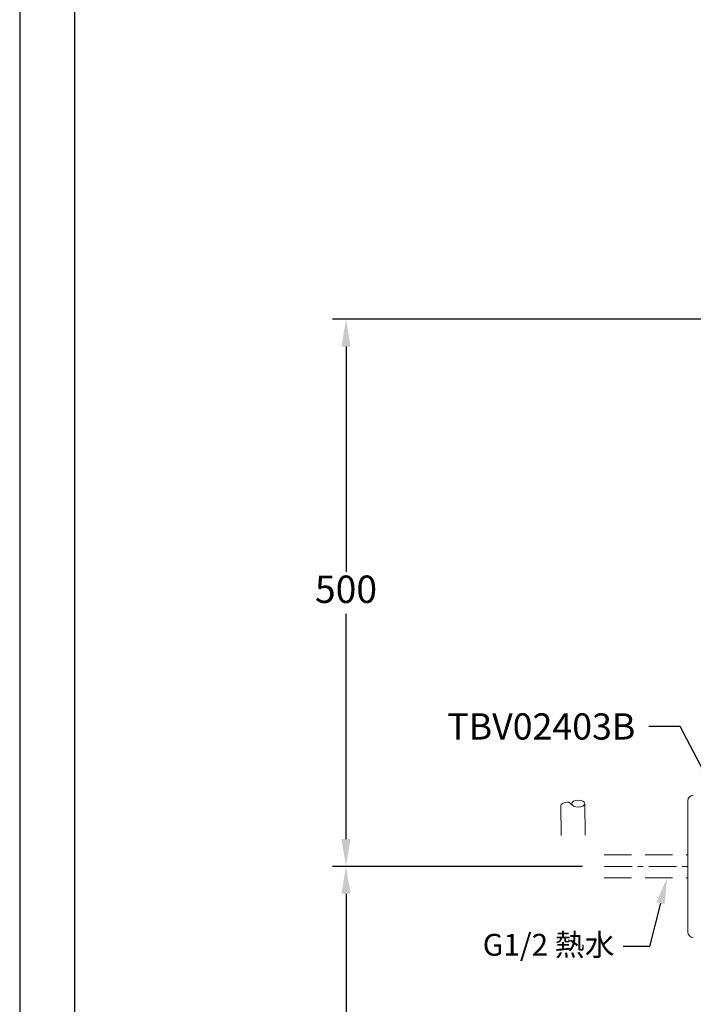
# Model space of a CAD drawing. Units: millimetres. Extents: x 0 to 210, y 0 to 297.
# Drawn here: x 0 to 62, y 89 to 179 of the extents above; entities that cross this region are included whole.
import ezdxf
from ezdxf import colors
from ezdxf.entities.mleader import LeaderData, LeaderLine
from ezdxf.math import Vec2, Vec3

# ---------------------------------------------------------------- set-up
doc = ezdxf.new("R2010")
doc.units = ezdxf.units.MM
doc.header["$PDMODE"] = 3
for name, pattern in [('CENTER', [50.8, 31.75, -6.35, 6.35, -6.35]), ('DASHED', [0.75, 0.5, -0.25]), ('HIDDEN', [0.375, 0.25, -0.125])]:
    doc.linetypes.add(name, pattern=pattern)
doc.layers.add('中心線', color=2, linetype='CENTER', lineweight=18)
doc.layers.add('虛線', color=6, linetype='HIDDEN', lineweight=25)
doc.layers.add('繪圖線', color=7, linetype='Continuous')
doc.styles.get("Standard").update_dxf_attribs({"font": 'Microsoft JhengHei.ttf'})
doc.dimstyles.new('ISO-25', dxfattribs={"dimtxt": 2.5, "dimasz": 2.5, "dimexe": 1.25, "dimexo": 0.625, "dimtad": 1, "dimtih": 1, "dimtoh": 1, "dimdec": 0, "dimlfac": 10, "dimdsep": 46, "dimtxsty": 'Standard', "dimcen": 2.5, "dimclrd": 3, "dimclre": 3, "dimclrt": 2, "dimadec": 0, "dimazin": 2, "dimtfac": 1, "dimtdec": 0, "dimtmove": 0, "dimatfit": 3, "dimfxl": 1, "dimarcsym": 0})

# ---------------------------------------------------------------- blocks, each defined once
blk = doc.blocks.new('*D71')
at = {"layer": 'Defpoints', "color": 0, "ltscale": 5, "transparency": 16777216}
for p in [(52.1, 101.895), (29.841, 52.38), (59.758, 52.38)]:
    blk.add_point(p, dxfattribs=at)
at = {"layer": '繪圖線', "color": 3, "lineweight": -2, "ltscale": 5, "transparency": 16777216}
for p, q in [((51.475, 101.895), (28.591, 101.895)), ((29.841, 99.395), (29.841, 79.325)), ((29.841, 54.88), (29.841, 74.95)), ((59.133, 52.38), (28.591, 52.38))]:
    blk.add_line(p, q, dxfattribs=at)
at = {"layer": '繪圖線', "color": 3, "ltscale": 5, "transparency": 16777216}
for points in [[(29.424, 99.395), (30.257, 99.395), (29.841, 101.895)], [(29.424, 54.88), (30.257, 54.88), (29.841, 52.38)]]:
    blk.add_solid(points, dxfattribs=at)
at = {"layer": '繪圖線', "color": 2, "ltscale": 5, "transparency": 16777216, "insert": (29.841, 77.138), "char_height": 2.5, "attachment_point": 5}
blk.add_mtext('(1000)', dxfattribs=at)
blk = doc.blocks.new('*D72')
at = {"layer": 'Defpoints', "color": 0, "ltscale": 5, "transparency": 16777216}
for p in [(29.841, 151.895), (78.763, 151.895), (29.841, 101.895)]:
    blk.add_point(p, dxfattribs=at)
at = {"layer": '繪圖線', "color": 3, "lineweight": -2, "ltscale": 5, "transparency": 16777216}
for p, q in [((78.138, 151.895), (28.591, 151.895)), ((29.841, 149.395), (29.841, 128.812)), ((29.841, 104.395), (29.841, 124.978)), ((29.216, 101.895), (28.591, 101.895))]:
    blk.add_line(p, q, dxfattribs=at)
at = {"layer": '繪圖線', "color": 3, "ltscale": 5, "transparency": 16777216}
for points in [[(29.424, 149.395), (30.257, 149.395), (29.841, 151.895)], [(29.424, 104.395), (30.257, 104.395), (29.841, 101.895)]]:
    blk.add_solid(points, dxfattribs=at)
at = {"layer": '繪圖線', "color": 2, "ltscale": 5, "transparency": 16777216, "insert": (29.841, 126.895), "char_height": 2.5, "attachment_point": 5}
blk.add_mtext('500', dxfattribs=at)

msp = doc.modelspace()

# ---------------------------------------------------------------- linework, layer by layer
at = {"color": 7, "linetype": 'Continuous', "lineweight": 15}
msp.add_line((61.101, 95.889), (61.101, 107.889), dxfattribs=at)
msp.add_lwpolyline([(0, 0), (210, 0), (210, 297), (0, 297)], close=True)
at = {"lineweight": 30}
msp.add_lwpolyline([(5, 5), (205, 5), (205, 292), (5, 292)], close=True, dxfattribs=at)
at = {"color": 7, "linetype": 'Continuous', "lineweight": 15}
for centre, start, end in [((61.601, 107.889), 90, 180), ((61.601, 95.889), 180, 270)]:
    msp.add_arc(centre, 0.5, start, end, dxfattribs=at)
at = {"layer": '中心線', "ltscale": 0.08}
msp.add_line((53.458, 101.895), (61.101, 101.895), dxfattribs=at)
at = {"layer": '繪圖線', "color": 32, "linetype": 'DASHED', "lineweight": 0, "ltscale": 50}
for p, q in [((49.524, 104.723), (49.48, 107.421)), ((51.724, 104.759), (51.677, 107.639))]:
    msp.add_line(p, q, dxfattribs=at)
at = {"layer": '繪圖線', "color": 32, "lineweight": 0}
msp.add_line((50.216, 107.751), (50.575, 107.449), dxfattribs=at)
at = {"layer": '繪圖線', "color": 32, "lineweight": 0, "extrusion": (0, 0, -1)}
msp.add_ellipse((51.077, 107.629), major_axis=(-0.6, -0.01), ratio=0.527591, dxfattribs=at)
at = {"layer": '繪圖線', "color": 32, "lineweight": 0}
msp.add_open_spline([(49.48, 107.421), (49.477, 107.602), (49.743, 107.754), (50.075, 107.759), (50.123, 107.76), (50.17, 107.758), (50.216, 107.751)], degree=3, knots=[0, 0, 0, 0, 1, 1, 1, 1.219181, 1.219181, 1.219181, 1.219181], dxfattribs=at)
at = {"layer": '虛線', "color": 32, "linetype": 'HIDDEN', "lineweight": 15, "ltscale": 10}
for p, q in [((53.441, 102.943), (61.101, 102.943)), ((53.441, 100.847), (61.101, 100.847))]:
    msp.add_line(p, q, dxfattribs=at)

# ---------------------------------------------------------------- dimensions: what is measured, and where the dimension line sits
at = {"layer": '繪圖線', "ltscale": 5}
dim = msp.add_linear_dim(base=(29.841, 151.895), p1=(29.841, 101.895), p2=(78.763, 151.895), angle=90, dimstyle='ISO-25', dxfattribs=at)
dim.commit()
dim.dimension.update_dxf_attribs({"geometry": '*D72', "text_midpoint": (29.841, 126.895)})
dim = msp.add_linear_dim(base=(29.841, 52.38), p1=(52.1, 101.895), p2=(59.758, 52.38), angle=90, text='(1000)', dimstyle='ISO-25', dxfattribs=at)
dim.commit()
dim.dimension.update_dxf_attribs({"geometry": '*D71', "text_midpoint": (29.841, 77.138)})

# ---------------------------------------------------------------- leaders
at = {"layer": '繪圖線', "color": 3}
ml = msp.add_multileader_mtext('Standard', dxfattribs=at)
ml.set_content('\\A1;{\\C2; TBV02403B}', color=3)
ml.set_leader_properties(color=256, linetype='ByLayer', lineweight=-1)
ml.build(insert=Vec2(0, 0))
ml.multileader.update_dxf_attribs({"arrow_head_size": 2.395, "scale": 0.8})
ctx = ml.context
ctx.base_point, ctx.scale, ctx.char_height, ctx.arrow_head_size, ctx.landing_gap_size, ctx.plane_origin = Vec3(36.772, 114.663), 0.8, 2.39534, 2.395, 1.597, Vec3(62.048, 108.461)
notes = []
notes.append((ctx, [(1, (1, 1, 0), (60.393, 114.663), (-1, 0), 2.85, [(0, [(63.676, 108.461)], 0, [])])]))
ctx.mtext.insert, ctx.mtext.flow_direction = Vec3(38.369, 115.881), 5
ml = msp.add_multileader_mtext('Standard', dxfattribs=at)
ml.set_content('\\A1;{\\C2;G1/2 熱水}', color=3)
ml.set_leader_properties(color=256, linetype='ByLayer', lineweight=-1)
ml.build(insert=Vec2(0, 0))
ml.multileader.update_dxf_attribs({"dogleg_length": 3, "arrow_head_size": 2.395, "scale": 0.8})
ctx = ml.context
ctx.base_point, ctx.scale, ctx.char_height, ctx.arrow_head_size, ctx.landing_gap_size, ctx.plane_origin = Vec3(41.799, 94.564), 0.8, 2, 2.395, 0.8, Vec3(60.334, 103.519)
ctx.text_align_type = 2
notes.append((ctx, [(0, (1, 1, 0), (57.589, 94.564), (-1, 0), 2.4, [(0, [(59.199, 100.847)], 0, [])])]))
ctx.mtext.insert, ctx.mtext.alignment, ctx.mtext.flow_direction = Vec3(54.389, 95.73), 3, 5
for ctx, leaders in notes:
    for number, flags, end, landing, length, lines in leaders:
        leader = LeaderData()
        leader.index, (leader.has_last_leader_line, leader.has_dogleg_vector, leader.attachment_direction) = number, flags
        leader.last_leader_point, leader.dogleg_vector, leader.dogleg_length = Vec3(end), Vec3(landing), length
        for number, points, colour, breaks in lines:
            line = LeaderLine()
            line.index, line.vertices, line.color, line.breaks = number, Vec3.list(points), colors.encode_raw_color(colour), breaks
            leader.lines.append(line)
        ctx.leaders.append(leader)

doc.saveas('drawing.dxf')
